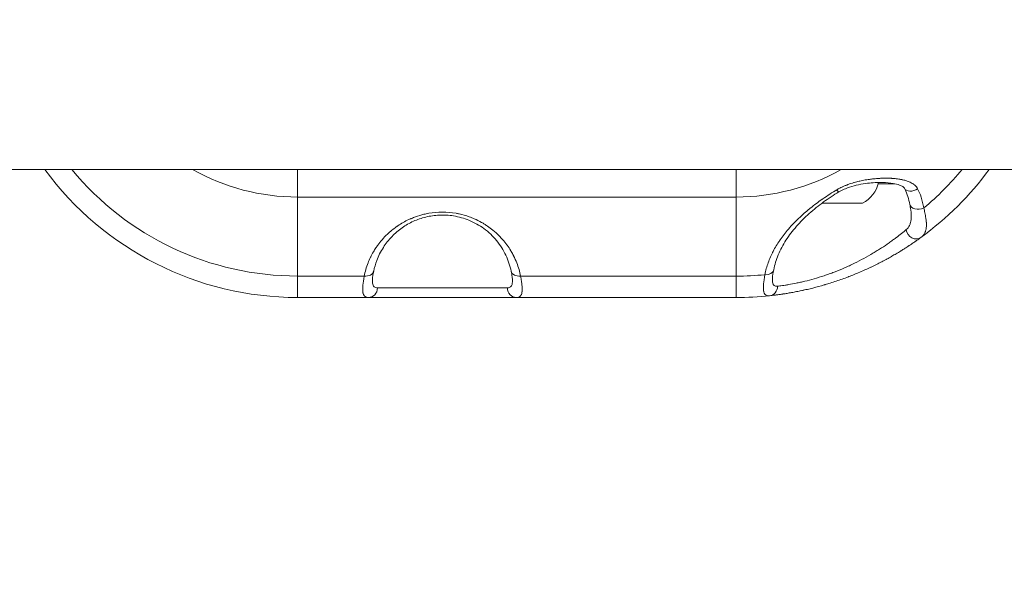
# Model space of a CAD drawing. Units: millimetres. Extents: x -32 to 14975, y 4 to 6073.
# Drawn here: x 6408 to 6610, y 2232 to 2350 of the extents above; entities that cross this region are included whole.
import ezdxf

# ---------------------------------------------------------------- set-up
doc = ezdxf.new("R2010")
doc.units = ezdxf.units.MM
doc.styles.get("Standard").update_dxf_attribs({"font": 'Square-721-BT.ttf'})
doc.dimstyles.get("Standard").update_dxf_attribs({"dimtxt": 0.18, "dimasz": 0.18, "dimexe": 0.18, "dimexo": 0.0625, "dimgap": 0.09, "dimtad": 0, "dimtih": 1, "dimtoh": 1, "dimdec": 4, "dimzin": 0, "dimdsep": 46, "dimtxsty": 'Standard', "dimcen": 0.09, "dimadec": 0, "dimazin": 0, "dimtfac": 1, "dimtdec": 4, "dimtofl": 0, "dimtmove": 0, "dimatfit": 3, "dimfxl": 1, "dimtolj": 1, "dimtzin": 0, "dimarcsym": 0})

# ---------------------------------------------------------------- blocks, each defined once
blk = doc.blocks.new('*D16')
at = {"color": 0, "lineweight": -2, "transparency": 16777216}
for p, q in [((420.42, 5612.58), (320.24, 5612.58)), ((320.42, 5532.58), (320.42, 84.37)), ((420.42, 4.37), (320.24, 4.37))]:
    blk.add_line(p, q, dxfattribs=at)
at = {"color": 0, "transparency": 16777216}
for points in [[(307.08, 5532.58), (333.75, 5532.58), (320.42, 5612.58)], [(307.08, 84.37), (333.75, 84.37), (320.42, 4.37)]]:
    blk.add_solid(points, dxfattribs=at)
at = {"layer": 'Defpoints', "color": 0, "transparency": 16777216}
for p in [(11546.33, 5612.58), (320.42, 4.37), (11567.23, 4.37)]:
    blk.add_point(p, dxfattribs=at)
at = {"color": 0, "transparency": 16777216, "insert": (132.23, 2808.47), "char_height": 250, "attachment_point": 5, "rotation": 90}
blk.add_mtext('\\A1;560', dxfattribs=at)

msp = doc.modelspace()

# ---------------------------------------------------------------- linework, layer by layer
at = {"color": 0, "linetype": 'Continuous', "lineweight": 0}
for p, q in [((6206, 2319.37), (9186, 2319.37)), ((6465.49, 2313.7), (6465.49, 2297.48)), ((6555.49, 2313.7), (6465.49, 2313.7)), ((6555.49, 2313.7), (6555.49, 2297.48)), ((6480.94, 2302.31), (6480.94, 2302.27)), ((6465.49, 2297.48), (6479.15, 2297.48)), ((6511.25, 2297.48), (6555.49, 2297.48)), ((6480.03, 2293.09), (6465.49, 2293.09)), ((6555.49, 2293.09), (6510.37, 2293.09))]:
    msp.add_line(p, q, dxfattribs=at)
for centre, radius, start, end in [((6465.49, 2357.42), 64.33, 216.2631, 270), ((6465.49, 2357.42), 59.94, 219.4091, 270), ((6465.49, 2357.42), 43.72, 240.4903, 270), ((6555.49, 2357.42), 43.72, 270, 299.5097), ((6555.49, 2357.42), 64.33, 306.0728, 323.7369), ((6555.49, 2357.42), 59.94, 309.9352, 320.5909), ((6578.83, 2317.84), 5.93, 295.1439, 348.8617), ((6575.66, 2317.84), 5.93, 244.5957, 244.8561), ((6573.35, 2312.92), 0.5, 244.8561, 270), ((6581.14, 2312.92), 0.5, 270, 295.1439), ((6555.49, 2357.42), 59.94, 270, 275.6036), ((6555.49, 2357.42), 64.33, 270, 276.0772)]:
    msp.add_arc(centre, radius, start, end, dxfattribs=at)
for centre, major_axis, ratio, start_param, end_param in [((6465.49, 2324.3), (0, -15), 0, -1.235577, -0.785398), ((6555.49, 2324.3), (0, -15), 0, -1.235577, -0.785398), ((6575.5, 2316.47), (1.03, -1.72), 0.084535, -0.788997, 0.000009), ((6577.25, 2316.44), (-14.02, 0), 0, -2.440849, -2.122527), ((6577.25, 2312.42), (-3.89, 0), 0, -0.00004, 0.019693), ((6577.25, 2312.42), (-3.89, 0), 0, 0.019765, 3.141625), ((6561.2, 2299.18), (1.96, -0.39), 0.691418, -1.364303, 0.000001), ((6479.15, 2298.9), (1.96, -0.4), 0.699906, -1.4294, 0), ((6511.25, 2298.9), (-1.96, -0.4), 0.699906, 0, 1.4294), ((6555.49, 2308.09), (0, -15), 0, -0.785398, 0), ((6495.2, 2295.06), (14.39, 0), 0, 0.388806, 2.752787)]:
    msp.add_ellipse(centre, major_axis=major_axis, ratio=ratio, start_param=start_param, end_param=end_param, dxfattribs=at)
at = {"color": 0, "linetype": 'Continuous', "lineweight": 0, "extrusion": (0, 0, -1)}
for centre, major_axis, ratio, start_param, end_param in [((6591.74, 2316.47), (-1.76, -0.95), 0.697543, -1.733262, 0.000256), ((6573.36, 2312.92), (0, -0.5), 0.999805, 0, 0.438844), ((6577.25, 2312.47), (-4.1, 0), 0, -0.01977, -0.000037), ((6577.25, 2312.47), (4.1, 0), 0, 0.000035, 3.121895), ((6593.05, 2312.55), (-1.97, -0.36), 0.656609, -1.926161, 0.000004), ((6592.19, 2307.04), (1.18, -1.62), 0.891735, 0, 2.128793), ((6465.49, 2308.09), (0, -15), 0, 0, 0.785398), ((6480.03, 2295.09), (0, -2), 0.925362, -1.553343, 0), ((6510.37, 2295.09), (0, -2), 0.925362, 0, 1.553343), ((6562.09, 2295.44), (0.21, -1.99), 0.924281, -1.455239, 0)]:
    msp.add_ellipse(centre, major_axis=major_axis, ratio=ratio, start_param=start_param, end_param=end_param, dxfattribs=at)
at = {"color": 0, "linetype": 'Continuous', "lineweight": 0}
for points, knots in [([(6576.12, 2315.2), (6576.31, 2315.31), (6576.5, 2315.41), (6576.85, 2315.6), (6577.01, 2315.68), (6577.2, 2315.77), (6577.23, 2315.78), (6577.26, 2315.79), (6577.27, 2315.8), (6577.46, 2315.88), (6577.64, 2315.96), (6577.93, 2316.08), (6578.03, 2316.12), (6578.18, 2316.18), (6578.23, 2316.2), (6578.3, 2316.23), (6578.33, 2316.24), (6578.38, 2316.26), (6578.41, 2316.27), (6578.44, 2316.28), (6578.45, 2316.28), (6578.47, 2316.29), (6578.83, 2316.42), (6579.2, 2316.54), (6579.61, 2316.66), (6579.64, 2316.67), (6580.01, 2316.78), (6580.36, 2316.87), (6580.73, 2316.95), (6580.74, 2316.96), (6580.77, 2316.96), (6580.78, 2316.97), (6580.82, 2316.97), (6580.84, 2316.98), (6581.22, 2317.06), (6581.58, 2317.14), (6581.97, 2317.21), (6582.01, 2317.21), (6582.37, 2317.27), (6582.71, 2317.32), (6583.07, 2317.37), (6583.1, 2317.38), (6583.15, 2317.38), (6583.17, 2317.38), (6583.54, 2317.43), (6583.89, 2317.46), (6584.42, 2317.51), (6584.61, 2317.52), (6584.89, 2317.54), (6584.98, 2317.54), (6585.12, 2317.55), (6585.17, 2317.55), (6585.27, 2317.55), (6585.31, 2317.55), (6585.39, 2317.56), (6585.41, 2317.56), (6585.78, 2317.57), (6586.11, 2317.57), (6586.63, 2317.57), (6586.8, 2317.56), (6587.07, 2317.55), (6587.15, 2317.55), (6587.29, 2317.54), (6587.33, 2317.54), (6587.39, 2317.54), (6587.42, 2317.54), (6587.46, 2317.53), (6587.48, 2317.53), (6587.53, 2317.53), (6587.55, 2317.53), (6587.91, 2317.5), (6588.24, 2317.47), (6588.73, 2317.41), (6588.9, 2317.38), (6589.14, 2317.34), (6589.22, 2317.32), (6589.34, 2317.3), (6589.38, 2317.29), (6589.44, 2317.28), (6589.47, 2317.28), (6589.5, 2317.27), (6589.52, 2317.26), (6589.53, 2317.26), (6589.56, 2317.26), (6589.57, 2317.25), (6589.92, 2317.18), (6590.23, 2317.09), (6590.81, 2316.89), (6591.08, 2316.77), (6591.34, 2316.64), (6591.35, 2316.64), (6591.37, 2316.63), (6591.37, 2316.62), (6591.52, 2316.55), (6591.64, 2316.47), (6591.82, 2316.34), (6591.89, 2316.3), (6591.97, 2316.23), (6592, 2316.21), (6592.04, 2316.18), (6592.06, 2316.16), (6592.09, 2316.14), (6592.1, 2316.13), (6592.1, 2316.12), (6592.12, 2316.11), (6592.12, 2316.11), (6592.12, 2316.11), (6592.24, 2316), (6592.34, 2315.9), (6592.53, 2315.67), (6592.61, 2315.54), (6592.68, 2315.41)], [0, 0, 0, 0, 0.032544, 0.032544, 0.058594, 0.058594, 0.0625, 0.0625, 0.063519, 0.063519, 0.09375, 0.09375, 0.109375, 0.109375, 0.117188, 0.117188, 0.121094, 0.121094, 0.125, 0.125, 0.127042, 0.127042, 0.127042, 0.1875, 0.1875, 0.191899, 0.191899, 0.246094, 0.246094, 0.248047, 0.248047, 0.25, 0.25, 0.253514, 0.253514, 0.3125, 0.3125, 0.317556, 0.317556, 0.371094, 0.371094, 0.375, 0.375, 0.379336, 0.379336, 0.4375, 0.4375, 0.46875, 0.46875, 0.484375, 0.484375, 0.492188, 0.492188, 0.5, 0.5, 0.504383, 0.504383, 0.5625, 0.5625, 0.59375, 0.59375, 0.609375, 0.609375, 0.617187, 0.617187, 0.621094, 0.621094, 0.625, 0.625, 0.628916, 0.628916, 0.6875, 0.6875, 0.71875, 0.71875, 0.734375, 0.734375, 0.742187, 0.742187, 0.746094, 0.748047, 0.748047, 0.75, 0.75, 0.753009, 0.753009, 0.812961, 0.812961, 0.873047, 0.873047, 0.875, 0.875, 0.876732, 0.876732, 0.90625, 0.90625, 0.921875, 0.921875, 0.929687, 0.929687, 0.933594, 0.935547, 0.935547, 0.9375, 0.9375, 0.938378, 0.938378, 0.938378, 0.968153, 0.968153, 1, 1, 1, 1]), ([(6561.34, 2297.77), (6561.51, 2298.62), (6561.75, 2299.44), (6562.04, 2300.23), (6562.18, 2300.63), (6562.34, 2301.02), (6562.51, 2301.41), (6562.59, 2301.6), (6562.68, 2301.8), (6562.77, 2301.99), (6562.82, 2302.08), (6562.86, 2302.18), (6562.91, 2302.27), (6562.94, 2302.32), (6562.96, 2302.37), (6562.98, 2302.41), (6563, 2302.44), (6563.01, 2302.47), (6563.03, 2302.5), (6563.03, 2302.51), (6563.03, 2302.52), (6563.04, 2302.52), (6563.04, 2302.53), (6563.05, 2302.54), (6563.06, 2302.56), (6563.25, 2302.93), (6563.46, 2303.3), (6563.67, 2303.67), (6563.91, 2304.06), (6564.15, 2304.44), (6564.41, 2304.82), (6564.43, 2304.86), (6564.46, 2304.89), (6564.48, 2304.92), (6564.99, 2305.66), (6565.54, 2306.37), (6566.14, 2307.07), (6566.16, 2307.09), (6566.18, 2307.11), (6566.2, 2307.14), (6566.52, 2307.52), (6566.86, 2307.88), (6567.21, 2308.25), (6567.51, 2308.56), (6567.82, 2308.88), (6568.14, 2309.19), (6568.16, 2309.21), (6568.18, 2309.23), (6568.21, 2309.25), (6568.23, 2309.27), (6568.25, 2309.3), (6568.28, 2309.32), (6568.65, 2309.68), (6569.04, 2310.03), (6569.43, 2310.38), (6569.78, 2310.68), (6570.13, 2310.98), (6570.49, 2311.27), (6570.52, 2311.3), (6570.55, 2311.32), (6570.58, 2311.35), (6570.61, 2311.36), (6570.63, 2311.38), (6570.65, 2311.4), (6571.07, 2311.74), (6571.5, 2312.07), (6571.94, 2312.4), (6572.32, 2312.69), (6572.71, 2312.97), (6573.1, 2313.25), (6573.15, 2313.28), (6573.19, 2313.3), (6573.23, 2313.33), (6573.24, 2313.34), (6573.26, 2313.35), (6573.27, 2313.36), (6574.21, 2314.01), (6575.15, 2314.62), (6576.12, 2315.2)], [0, 0, 0, 0, 0.125, 0.125, 0.125, 0.1875, 0.1875, 0.1875, 0.21875, 0.21875, 0.21875, 0.234375, 0.234375, 0.234375, 0.242188, 0.242188, 0.242188, 0.247118, 0.247118, 0.247118, 0.248047, 0.248047, 0.248047, 0.25, 0.25, 0.25, 0.30758, 0.30758, 0.30758, 0.369335, 0.369335, 0.369335, 0.375, 0.375, 0.375, 0.495745, 0.495745, 0.495745, 0.5, 0.5, 0.5, 0.5625, 0.5625, 0.5625, 0.617188, 0.617188, 0.617188, 0.620951, 0.620951, 0.620951, 0.625, 0.625, 0.625, 0.6875, 0.6875, 0.6875, 0.742188, 0.742188, 0.742188, 0.746764, 0.746764, 0.746764, 0.75, 0.75, 0.75, 0.8125, 0.8125, 0.8125, 0.867188, 0.867188, 0.867188, 0.873131, 0.873131, 0.873131, 0.875, 0.875, 0.875, 1, 1, 1, 1]), ([(6589.98, 2315.52), (6589.98, 2315.54), (6589.95, 2315.57), (6589.84, 2315.69), (6589.75, 2315.76), (6589.46, 2315.95), (6589.24, 2316.06), (6588.61, 2316.29), (6588.16, 2316.41), (6587.01, 2316.61), (6586.27, 2316.67), (6584.51, 2316.71), (6583.46, 2316.67), (6581.21, 2316.39), (6579.95, 2316.15), (6577.97, 2315.48), (6577.21, 2315.16), (6576.53, 2314.76)], [0, 0, 0, 0, 0.679948, 0.679948, 1.544249, 1.544249, 2.818314, 2.818314, 4.767425, 4.767425, 7.568648, 7.568648, 11.199164, 11.199164, 15.219475, 15.219475, 17.615119, 17.615119, 17.615119, 17.615119]), ([(6591.09, 2312.18), (6590.88, 2313.29), (6590.57, 2314.35), (6590.07, 2315.35), (6590.03, 2315.44), (6589.98, 2315.52)], [0, 0, 0, 0, 4.734524, 4.734524, 5.202035, 5.202035, 5.202035, 5.202035]), ([(6576.53, 2314.76), (6575.45, 2314.11), (6574.4, 2313.41), (6572.36, 2311.93), (6571.37, 2311.14), (6569.5, 2309.47), (6568.62, 2308.59), (6567.02, 2306.77), (6566.3, 2305.82), (6565.04, 2303.87), (6564.51, 2302.86), (6563.67, 2300.83), (6563.37, 2299.81), (6563.16, 2298.79)], [0, 0, 0, 0, 3.805344, 3.805344, 7.817304, 7.817304, 12.035394, 12.035394, 16.423465, 16.423465, 21.009909, 21.009909, 25.596569, 25.596569, 25.596569, 25.596569]), ([(6591.38, 2309.9), (6591.37, 2310.3), (6591.31, 2310.82), (6591.18, 2311.66), (6591.14, 2311.92), (6591.09, 2312.18)], [0, 0, 0, 0, 2.670023, 2.670023, 3.778219, 3.778219, 3.778219, 3.778219]), ([(6593.96, 2311.46), (6594.03, 2311.16), (6594.11, 2310.83), (6594.25, 2310.12), (6594.32, 2309.75), (6594.38, 2309.37), (6594.38, 2309.37), (6594.38, 2309.37), (6594.38, 2309.37), (6594.38, 2309.37), (6594.39, 2309.3), (6594.41, 2309.18), (6594.44, 2308.96), (6594.44, 2308.87), (6594.46, 2308.73), (6594.46, 2308.68), (6594.47, 2308.61), (6594.47, 2308.58), (6594.47, 2308.54), (6594.47, 2308.53), (6594.48, 2308.51), (6594.48, 2308.5), (6594.48, 2308.48), (6594.48, 2308.48), (6594.48, 2308.47), (6594.49, 2308.3), (6594.49, 2308.15), (6594.49, 2307.95), (6594.49, 2307.89), (6594.49, 2307.8), (6594.49, 2307.78), (6594.48, 2307.74), (6594.48, 2307.72), (6594.48, 2307.71), (6594.48, 2307.7), (6594.48, 2307.69), (6594.48, 2307.69), (6594.48, 2307.68), (6594.48, 2307.68), (6594.48, 2307.68), (6594.48, 2307.67), (6594.48, 2307.67), (6594.48, 2307.67), (6594.46, 2307.4), (6594.43, 2307.17), (6594.37, 2306.95), (6594.37, 2306.94), (6594.34, 2306.82), (6594.31, 2306.72), (6594.26, 2306.58), (6594.24, 2306.53), (6594.21, 2306.47), (6594.2, 2306.44), (6594.19, 2306.41), (6594.18, 2306.4), (6594.17, 2306.39), (6594.17, 2306.38), (6594.17, 2306.37), (6594.16, 2306.37), (6594.16, 2306.36), (6594.16, 2306.36), (6594.16, 2306.36), (6594.16, 2306.36), (6593.96, 2305.96), (6593.69, 2305.66), (6593.36, 2305.42)], [0, 0, 0, 0, 0.125, 0.125, 0.249512, 0.249512, 0.25, 0.25, 0.250612, 0.250612, 0.250612, 0.3125, 0.3125, 0.34375, 0.34375, 0.359375, 0.359375, 0.367188, 0.367188, 0.371094, 0.371094, 0.373825, 0.373825, 0.375, 0.375, 0.375, 0.4375, 0.4375, 0.46875, 0.46875, 0.484375, 0.484375, 0.492188, 0.492188, 0.496094, 0.496094, 0.498047, 0.499023, 0.499023, 0.5, 0.5, 0.500721, 0.500721, 0.500721, 0.61807, 0.61807, 0.625, 0.625, 0.6875, 0.6875, 0.71875, 0.71875, 0.734375, 0.734375, 0.742188, 0.742188, 0.746094, 0.748047, 0.748047, 0.75, 0.75, 0.750848, 0.750848, 0.750848, 1, 1, 1, 1]), ([(6479.15, 2297.48), (6479.34, 2298.41), (6479.6, 2299.3), (6479.94, 2300.17), (6480.1, 2300.58), (6480.28, 2300.99), (6480.47, 2301.39), (6480.5, 2301.44), (6480.53, 2301.49), (6480.55, 2301.55), (6480.56, 2301.57), (6480.58, 2301.6), (6480.59, 2301.62), (6480.6, 2301.64), (6480.6, 2301.65), (6480.61, 2301.67), (6480.79, 2302.01), (6480.98, 2302.35), (6481.18, 2302.69), (6481.33, 2302.94), (6481.5, 2303.2), (6481.67, 2303.45), (6481.71, 2303.51), (6481.75, 2303.57), (6481.79, 2303.63), (6481.82, 2303.67), (6481.85, 2303.71), (6481.88, 2303.75), (6481.9, 2303.78), (6481.92, 2303.8), (6481.94, 2303.84), (6482.22, 2304.22), (6482.52, 2304.59), (6482.83, 2304.95), (6483.16, 2305.34), (6483.5, 2305.7), (6483.9, 2306.08), (6484.21, 2306.37), (6484.52, 2306.64), (6484.84, 2306.9), (6485.12, 2307.14), (6485.42, 2307.36), (6485.72, 2307.58), (6485.79, 2307.63), (6485.86, 2307.67), (6485.92, 2307.72), (6485.96, 2307.75), (6486, 2307.77), (6486.04, 2307.8), (6486.4, 2308.04), (6486.77, 2308.27), (6487.15, 2308.48), (6487.52, 2308.7), (6487.9, 2308.89), (6488.29, 2309.07), (6488.39, 2309.12), (6488.49, 2309.16), (6488.59, 2309.21), (6488.66, 2309.24), (6488.74, 2309.27), (6488.81, 2309.3), (6489.11, 2309.43), (6489.4, 2309.54), (6489.7, 2309.65), (6490.26, 2309.85), (6490.83, 2310.02), (6491.41, 2310.16), (6491.56, 2310.19), (6491.7, 2310.22), (6491.85, 2310.25), (6491.86, 2310.26), (6491.87, 2310.26), (6491.89, 2310.26), (6492.06, 2310.3), (6492.23, 2310.33), (6492.41, 2310.36), (6493.33, 2310.52), (6494.26, 2310.6), (6495.2, 2310.6), (6496.14, 2310.6), (6497.07, 2310.52), (6497.99, 2310.36), (6498.1, 2310.34), (6498.2, 2310.32), (6498.31, 2310.3), (6498.41, 2310.28), (6498.52, 2310.26), (6498.62, 2310.24), (6499.33, 2310.09), (6500.02, 2309.89), (6500.7, 2309.65), (6500.87, 2309.59), (6501.04, 2309.52), (6501.21, 2309.46), (6501.38, 2309.39), (6501.56, 2309.32), (6501.72, 2309.25), (6502.25, 2309.02), (6502.75, 2308.76), (6503.25, 2308.48), (6503.45, 2308.37), (6503.65, 2308.25), (6503.85, 2308.13), (6503.94, 2308.07), (6504.03, 2308.02), (6504.11, 2307.96), (6504.22, 2307.89), (6504.33, 2307.82), (6504.43, 2307.75), (6504.82, 2307.48), (6505.2, 2307.2), (6505.56, 2306.9), (6506.01, 2306.54), (6506.45, 2306.14), (6506.83, 2305.76), (6507.09, 2305.5), (6507.33, 2305.23), (6507.57, 2304.95), (6507.87, 2304.61), (6508.15, 2304.26), (6508.42, 2303.89), (6508.44, 2303.86), (6508.46, 2303.84), (6508.48, 2303.81), (6508.74, 2303.45), (6508.99, 2303.07), (6509.22, 2302.69), (6509.37, 2302.44), (6509.51, 2302.19), (6509.65, 2301.93), (6509.68, 2301.88), (6509.71, 2301.82), (6509.73, 2301.77), (6509.75, 2301.75), (6509.76, 2301.72), (6509.77, 2301.69), (6509.78, 2301.68), (6509.79, 2301.66), (6509.8, 2301.65), (6510.04, 2301.16), (6510.26, 2300.67), (6510.46, 2300.17), (6510.8, 2299.3), (6511.06, 2298.41), (6511.25, 2297.48)], [0, 0, 0, 0, 0.0791737, 0.0791737, 0.0791737, 0.116572, 0.116572, 0.116572, 0.1216101, 0.1216101, 0.1216101, 0.1239039, 0.1239039, 0.1239039, 0.1253191, 0.1253191, 0.1253191, 0.1539704, 0.1539704, 0.1539704, 0.1761943, 0.1761943, 0.1761943, 0.1816951, 0.1816951, 0.1816951, 0.1851418, 0.1851418, 0.1851418, 0.1878469, 0.1878469, 0.1878469, 0.2201124, 0.2201124, 0.2201124, 0.2550528, 0.2550528, 0.2550528, 0.2812882, 0.2812882, 0.2812882, 0.3047837, 0.3047837, 0.3047837, 0.3099428, 0.3099428, 0.3099428, 0.3129363, 0.3129363, 0.3129363, 0.3388606, 0.3388606, 0.3388606, 0.3644936, 0.3644936, 0.3644936, 0.3709364, 0.3709364, 0.3709364, 0.3757636, 0.3757636, 0.3757636, 0.393934, 0.393934, 0.393934, 0.4282304, 0.4282304, 0.4282304, 0.4366902, 0.4366902, 0.4366902, 0.4375, 0.4375, 0.4375, 0.4473978, 0.4473978, 0.4473978, 0.5, 0.5, 0.5, 0.5526066, 0.5526066, 0.5526066, 0.5585938, 0.5585938, 0.5585938, 0.5646017, 0.5646017, 0.5646017, 0.6060738, 0.6060738, 0.6060738, 0.6163822, 0.6163822, 0.6163822, 0.6271359, 0.6271359, 0.6271359, 0.6611485, 0.6611485, 0.6611485, 0.675124, 0.675124, 0.675124, 0.6812462, 0.6812462, 0.6812462, 0.6889635, 0.6889635, 0.6889635, 0.7187211, 0.7187211, 0.7187211, 0.7550926, 0.7550926, 0.7550926, 0.7798969, 0.7798969, 0.7798969, 0.8106767, 0.8106767, 0.8106767, 0.8128773, 0.8128773, 0.8128773, 0.8460392, 0.8460392, 0.8460392, 0.8674163, 0.8674163, 0.8674163, 0.8717992, 0.8717992, 0.8717992, 0.8740043, 0.8740043, 0.8740043, 0.8752735, 0.8752735, 0.8752735, 0.9208314, 0.9208314, 0.9208314, 1, 1, 1, 1]), ([(6509.29, 2298.5), (6509.07, 2299.6), (6508.71, 2300.7), (6507.72, 2302.8), (6507.08, 2303.83), (6505.57, 2305.66), (6504.7, 2306.5), (6502.79, 2307.9), (6501.77, 2308.48), (6499.67, 2309.34), (6498.61, 2309.65), (6496.53, 2309.99), (6495.51, 2310.04), (6493.59, 2309.95), (6492.66, 2309.82), (6490.9, 2309.39), (6490.05, 2309.09), (6488.43, 2308.35), (6487.65, 2307.9), (6486.17, 2306.86), (6485.47, 2306.26), (6484.17, 2304.91), (6483.58, 2304.15), (6482.52, 2302.49), (6482.07, 2301.59), (6481.46, 2299.95), (6481.26, 2299.23), (6481.11, 2298.5)], [0, 0, 0, 0, 5.058578, 5.058578, 10.028264, 10.028264, 14.578865, 14.578865, 18.563433, 18.563433, 21.979925, 21.979925, 24.971202, 24.971202, 27.770661, 27.770661, 30.610681, 30.610681, 33.67602, 33.67602, 37.096165, 37.096165, 40.951492, 40.951492, 45.268266, 45.268266, 48.605878, 48.605878, 48.605878, 48.605878]), ([(6591.38, 2309.9), (6591.38, 2309.61), (6591.37, 2309.35), (6591.32, 2308.86), (6591.28, 2308.65), (6591.18, 2308.25), (6591.11, 2308.06), (6590.86, 2307.54), (6590.64, 2307.25), (6590.34, 2307.01)], [0.3613831, 0.3613831, 0.3613831, 0.3613831, 0.5, 0.5, 0.625, 0.625, 0.75, 0.75, 1, 1, 1, 1]), ([(6590.34, 2307.01), (6590.07, 2306.78), (6589.75, 2306.52), (6589.04, 2305.96), (6588.65, 2305.65), (6588, 2305.17), (6587.78, 2305), (6587.31, 2304.66), (6587.07, 2304.49), (6586.33, 2303.97), (6585.81, 2303.61), (6584.99, 2303.07), (6584.7, 2302.89), (6584.12, 2302.53), (6583.83, 2302.35), (6582.93, 2301.81), (6582.31, 2301.46), (6581.04, 2300.77), (6580.38, 2300.43), (6579.37, 2299.94), (6579.03, 2299.78), (6578.35, 2299.46), (6578, 2299.3), (6576.97, 2298.86), (6576.28, 2298.57), (6575.24, 2298.17), (6574.89, 2298.05), (6574.19, 2297.8), (6573.84, 2297.67), (6572.11, 2297.1), (6570.79, 2296.73), (6569.24, 2296.35), (6568.93, 2296.28), (6568.34, 2296.15), (6568.06, 2296.09), (6567.23, 2295.92), (6566.72, 2295.82), (6566, 2295.7), (6565.77, 2295.66), (6565.34, 2295.6), (6565.13, 2295.57), (6564.55, 2295.48), (6564.22, 2295.44), (6563.94, 2295.41)], [0, 0, 0, 0, 0.0625, 0.0625, 0.125, 0.125, 0.15625, 0.15625, 0.1875, 0.1875, 0.25, 0.25, 0.28125, 0.28125, 0.3125, 0.3125, 0.375, 0.375, 0.4375, 0.4375, 0.46875, 0.46875, 0.5, 0.5, 0.5625, 0.5625, 0.59375, 0.59375, 0.625, 0.625, 0.75, 0.75, 0.78125, 0.78125, 0.8125, 0.8125, 0.875, 0.875, 0.90625, 0.90625, 0.9375, 0.9375, 1, 1, 1, 1]), ([(6593.36, 2305.42), (6593.21, 2305.31), (6593.03, 2305.18), (6592.84, 2305.05), (6592.75, 2304.98), (6592.65, 2304.91), (6592.55, 2304.84), (6592.5, 2304.81), (6592.45, 2304.77), (6592.4, 2304.73), (6592.37, 2304.71), (6592.34, 2304.7), (6592.32, 2304.68), (6592.3, 2304.66), (6592.27, 2304.65), (6592.25, 2304.63), (6592.25, 2304.63), (6592.24, 2304.63), (6592.24, 2304.62), (6592.03, 2304.48), (6591.81, 2304.32), (6591.57, 2304.17), (6591.46, 2304.09), (6591.34, 2304.01), (6591.21, 2303.92), (6591.12, 2303.86), (6591.03, 2303.8), (6590.93, 2303.74), (6590.91, 2303.72), (6590.89, 2303.71), (6590.86, 2303.69), (6590.85, 2303.69), (6590.84, 2303.68), (6590.83, 2303.67), (6590.59, 2303.51), (6590.33, 2303.35), (6590.07, 2303.18), (6590.06, 2303.17), (6590.05, 2303.16), (6590.04, 2303.16), (6589.8, 2303), (6589.55, 2302.85), (6589.29, 2302.69), (6589.27, 2302.67), (6589.24, 2302.66), (6589.22, 2302.65), (6589.21, 2302.64), (6589.19, 2302.63), (6589.18, 2302.62), (6588.89, 2302.44), (6588.59, 2302.26), (6588.28, 2302.08), (6587.99, 2301.9), (6587.68, 2301.73), (6587.38, 2301.55), (6587.36, 2301.54), (6587.34, 2301.53), (6587.33, 2301.52), (6587.02, 2301.35), (6586.7, 2301.17), (6586.38, 2300.99), (6586.36, 2300.99), (6586.35, 2300.98), (6586.33, 2300.97), (6586.16, 2300.88), (6585.99, 2300.78), (6585.82, 2300.69), (6585.66, 2300.61), (6585.5, 2300.52), (6585.34, 2300.44), (6585.32, 2300.43), (6585.31, 2300.42), (6585.29, 2300.41), (6584.94, 2300.23), (6584.58, 2300.05), (6584.22, 2299.87), (6584.04, 2299.78), (6583.86, 2299.69), (6583.68, 2299.6), (6583.58, 2299.55), (6583.49, 2299.51), (6583.4, 2299.46), (6583.32, 2299.42), (6583.24, 2299.38), (6583.15, 2299.34), (6583.14, 2299.34), (6583.13, 2299.33), (6583.12, 2299.33), (6582.37, 2298.97), (6581.61, 2298.63), (6580.84, 2298.3), (6580.83, 2298.29), (6580.82, 2298.29), (6580.81, 2298.28), (6580.42, 2298.12), (6580.03, 2297.96), (6579.64, 2297.8), (6579.29, 2297.66), (6578.94, 2297.52), (6578.59, 2297.38), (6578.54, 2297.36), (6578.49, 2297.34), (6578.44, 2297.32), (6577.62, 2297.01), (6576.8, 2296.72), (6575.99, 2296.45), (6575.58, 2296.31), (6575.17, 2296.18), (6574.76, 2296.05), (6574.42, 2295.94), (6574.08, 2295.83), (6573.74, 2295.73), (6573.69, 2295.72), (6573.64, 2295.7), (6573.59, 2295.69), (6573.57, 2295.68), (6573.55, 2295.68), (6573.54, 2295.67), (6572.74, 2295.44), (6571.96, 2295.23), (6571.2, 2295.04), (6570.82, 2294.94), (6570.44, 2294.85), (6570.07, 2294.76), (6569.88, 2294.72), (6569.69, 2294.68), (6569.51, 2294.64), (6569.42, 2294.62), (6569.33, 2294.6), (6569.24, 2294.58), (6569.14, 2294.56), (6569.06, 2294.54), (6568.96, 2294.52), (6568.94, 2294.51), (6568.92, 2294.51), (6568.9, 2294.5), (6568.53, 2294.43), (6568.17, 2294.35), (6567.83, 2294.29), (6567.5, 2294.22), (6567.19, 2294.16), (6566.88, 2294.11), (6566.86, 2294.1), (6566.84, 2294.1), (6566.82, 2294.1), (6566.51, 2294.04), (6566.21, 2293.99), (6565.93, 2293.94), (6565.78, 2293.92), (6565.63, 2293.89), (6565.48, 2293.87), (6565.41, 2293.86), (6565.33, 2293.85), (6565.26, 2293.84), (6565.19, 2293.83), (6565.12, 2293.82), (6565.05, 2293.81), (6565.03, 2293.8), (6565.02, 2293.8), (6565, 2293.8), (6564.72, 2293.76), (6564.45, 2293.72), (6564.2, 2293.68), (6563.95, 2293.65), (6563.72, 2293.62), (6563.5, 2293.59), (6563.49, 2293.59), (6563.48, 2293.59), (6563.48, 2293.59), (6563.02, 2293.53), (6562.63, 2293.49), (6562.3, 2293.45)], [0, 0, 0, 0, 0.03125, 0.03125, 0.03125, 0.046875, 0.046875, 0.046875, 0.054688, 0.054688, 0.054688, 0.058594, 0.058594, 0.058594, 0.06171, 0.06171, 0.06171, 0.0625, 0.0625, 0.0625, 0.09375, 0.09375, 0.09375, 0.109375, 0.109375, 0.109375, 0.121094, 0.121094, 0.121094, 0.123708, 0.123708, 0.123708, 0.125, 0.125, 0.125, 0.155065, 0.155065, 0.155065, 0.15625, 0.15625, 0.15625, 0.183594, 0.183594, 0.183594, 0.185976, 0.185976, 0.185976, 0.1875, 0.1875, 0.1875, 0.21875, 0.21875, 0.21875, 0.248463, 0.248463, 0.248463, 0.25, 0.25, 0.25, 0.27978, 0.27978, 0.27978, 0.28125, 0.28125, 0.28125, 0.296875, 0.296875, 0.296875, 0.311176, 0.311176, 0.311176, 0.3125, 0.3125, 0.3125, 0.34375, 0.34375, 0.34375, 0.359375, 0.359375, 0.359375, 0.367188, 0.367188, 0.367188, 0.37407, 0.37407, 0.37407, 0.375, 0.375, 0.375, 0.436534, 0.436534, 0.436534, 0.4375, 0.4375, 0.4375, 0.468429, 0.468429, 0.468429, 0.496094, 0.496094, 0.496094, 0.5, 0.5, 0.5, 0.562545, 0.562545, 0.562545, 0.594273, 0.594273, 0.594273, 0.621094, 0.621094, 0.621094, 0.625, 0.625, 0.625, 0.626318, 0.626318, 0.626318, 0.6875, 0.6875, 0.6875, 0.71875, 0.71875, 0.71875, 0.734375, 0.734375, 0.734375, 0.742188, 0.742188, 0.742188, 0.75, 0.75, 0.75, 0.751952, 0.751952, 0.751952, 0.783235, 0.783235, 0.783235, 0.8125, 0.8125, 0.8125, 0.814409, 0.814409, 0.814409, 0.84375, 0.84375, 0.84375, 0.859375, 0.859375, 0.859375, 0.867188, 0.867188, 0.867188, 0.875, 0.875, 0.875, 0.87656, 0.87656, 0.87656, 0.907517, 0.907517, 0.907517, 0.9375, 0.9375, 0.9375, 0.938417, 0.938417, 0.938417, 1, 1, 1, 1]), ([(6563.16, 2298.79), (6563.03, 2298.12), (6562.93, 2297.52), (6562.89, 2297.03), (6562.89, 2296.95), (6562.89, 2296.88)], [0, 0, 0, 0, 2.891485, 2.891485, 3.56788, 3.56788, 3.56788, 3.56788]), ([(6480.03, 2293.09), (6479.87, 2293.09), (6479.72, 2293.11), (6479.52, 2293.18), (6479.46, 2293.21), (6479.37, 2293.26), (6479.33, 2293.29), (6479.29, 2293.32), (6479.27, 2293.34), (6479.26, 2293.36), (6479.15, 2293.46), (6479.07, 2293.57), (6478.98, 2293.78), (6478.96, 2293.86), (6478.92, 2293.98), (6478.91, 2294.05), (6478.89, 2294.13), (6478.88, 2294.17), (6478.88, 2294.19), (6478.88, 2294.2), (6478.88, 2294.21), (6478.85, 2294.39), (6478.84, 2294.59), (6478.84, 2294.94), (6478.84, 2295.07), (6478.85, 2295.26), (6478.86, 2295.36), (6478.87, 2295.48), (6478.87, 2295.55), (6478.88, 2295.58), (6478.88, 2295.59), (6478.88, 2295.6), (6478.88, 2295.6), (6478.93, 2296.11), (6479.02, 2296.72), (6479.15, 2297.48)], [0, 0, 0, 0, 0.125, 0.125, 0.1875, 0.1875, 0.21875, 0.234375, 0.234375, 0.25, 0.25, 0.375, 0.375, 0.4375, 0.4375, 0.46875, 0.484375, 0.492188, 0.496094, 0.496094, 0.5, 0.5, 0.625, 0.625, 0.6875, 0.6875, 0.71875, 0.734375, 0.742188, 0.746094, 0.748047, 0.748047, 0.75, 0.75, 1, 1, 1, 1]), ([(6481.11, 2298.5), (6480.98, 2297.84), (6480.88, 2297.26), (6480.84, 2296.78), (6480.84, 2296.7), (6480.84, 2296.64)], [0, 0, 0, 0, 2.87954, 2.87954, 3.540845, 3.540845, 3.540845, 3.540845]), ([(6481.88, 2295.06), (6481.59, 2295.06), (6481.36, 2295.13), (6481.2, 2295.29), (6481.11, 2295.37), (6481.04, 2295.47), (6480.99, 2295.6), (6480.93, 2295.72), (6480.9, 2295.86), (6480.87, 2296.02), (6480.85, 2296.18), (6480.84, 2296.37), (6480.84, 2296.57), (6480.84, 2296.59), (6480.84, 2296.61), (6480.84, 2296.64)], [0, 0, 0, 0, 0.25, 0.25, 0.25, 0.375, 0.375, 0.375, 0.5, 0.5, 0.5, 0.625, 0.625, 0.625, 0.6386712, 0.6386712, 0.6386712, 0.6386712]), ([(6509.56, 2296.64), (6509.56, 2296.61), (6509.56, 2296.59), (6509.56, 2296.36), (6509.55, 2296.18), (6509.5, 2295.86), (6509.46, 2295.71), (6509.38, 2295.53), (6509.35, 2295.47), (6509.28, 2295.37), (6509.24, 2295.33), (6509.03, 2295.13), (6508.81, 2295.06), (6508.52, 2295.06)], [0.3604105, 0.3604105, 0.3604105, 0.3604105, 0.375, 0.375, 0.5, 0.5, 0.625, 0.625, 0.6875, 0.6875, 0.75, 0.75, 1, 1, 1, 1]), ([(6509.56, 2296.64), (6509.56, 2296.8), (6509.54, 2297.05), (6509.45, 2297.67), (6509.38, 2298.07), (6509.29, 2298.5)], [0, 0, 0, 0, 1.656978, 1.656978, 3.549334, 3.549334, 3.549334, 3.549334]), ([(6511.25, 2297.48), (6511.32, 2297.1), (6511.37, 2296.76), (6511.44, 2296.29), (6511.46, 2296.14), (6511.49, 2295.93), (6511.5, 2295.83), (6511.51, 2295.71), (6511.52, 2295.66), (6511.52, 2295.63), (6511.52, 2295.62), (6511.52, 2295.61), (6511.52, 2295.61), (6511.55, 2295.31), (6511.56, 2295.06), (6511.56, 2294.71), (6511.56, 2294.6), (6511.55, 2294.44), (6511.54, 2294.37), (6511.53, 2294.29), (6511.53, 2294.25), (6511.53, 2294.23), (6511.52, 2294.22), (6511.52, 2294.21), (6511.49, 2294.02), (6511.45, 2293.85), (6511.36, 2293.64), (6511.32, 2293.58), (6511.26, 2293.49), (6511.23, 2293.45), (6511.2, 2293.41), (6511.18, 2293.39), (6511.16, 2293.38), (6510.96, 2293.18), (6510.7, 2293.09), (6510.37, 2293.09)], [0, 0, 0, 0, 0.125, 0.125, 0.1875, 0.1875, 0.21875, 0.234375, 0.242188, 0.246094, 0.248047, 0.248047, 0.25, 0.25, 0.375, 0.375, 0.4375, 0.4375, 0.46875, 0.484375, 0.492188, 0.496094, 0.496094, 0.5, 0.5, 0.625, 0.625, 0.6875, 0.6875, 0.71875, 0.734375, 0.734375, 0.75, 0.75, 1, 1, 1, 1]), ([(6562.3, 2293.45), (6561.96, 2293.42), (6561.69, 2293.48), (6561.39, 2293.72), (6561.3, 2293.83), (6561.2, 2294.04), (6561.18, 2294.11), (6561.14, 2294.24), (6561.12, 2294.3), (6561.11, 2294.38), (6561.1, 2294.42), (6561.09, 2294.44), (6561.09, 2294.45), (6561.06, 2294.64), (6561.04, 2294.85), (6561.04, 2295.2), (6561.05, 2295.33), (6561.05, 2295.52), (6561.06, 2295.62), (6561.07, 2295.74), (6561.07, 2295.81), (6561.08, 2295.83), (6561.08, 2295.85), (6561.08, 2295.86), (6561.12, 2296.39), (6561.21, 2297.02), (6561.34, 2297.77)], [0, 0, 0, 0, 0.25, 0.25, 0.375, 0.375, 0.4375, 0.4375, 0.46875, 0.484375, 0.492187, 0.492187, 0.5, 0.5, 0.625, 0.625, 0.6875, 0.6875, 0.71875, 0.734375, 0.742187, 0.746094, 0.746094, 0.75, 0.75, 1, 1, 1, 1]), ([(6563.94, 2295.41), (6563.64, 2295.37), (6563.41, 2295.42), (6563.2, 2295.6), (6563.16, 2295.64), (6563.09, 2295.74), (6563.06, 2295.79), (6562.98, 2295.97), (6562.95, 2296.11), (6562.9, 2296.43), (6562.88, 2296.61), (6562.89, 2296.84), (6562.89, 2296.86), (6562.89, 2296.88)], [0, 0, 0, 0, 0.25, 0.25, 0.3125, 0.3125, 0.375, 0.375, 0.5, 0.5, 0.625, 0.625, 0.636995, 0.636995, 0.636995, 0.636995]), ([(6510.37, 2293.09), (6510.09, 2293.09), (6509.77, 2293.09), (6509.41, 2293.09), (6509.38, 2293.09), (6509.36, 2293.09), (6509.33, 2293.09), (6508.98, 2293.09), (6508.58, 2293.09), (6508.15, 2293.09), (6508.09, 2293.09), (6508.03, 2293.09), (6507.97, 2293.09), (6507.58, 2293.09), (6507.17, 2293.09), (6506.73, 2293.09), (6506.59, 2293.09), (6506.44, 2293.09), (6506.29, 2293.09), (6505.67, 2293.09), (6505.02, 2293.09), (6504.33, 2293.09), (6503.73, 2293.09), (6503.1, 2293.09), (6502.45, 2293.09), (6502.36, 2293.09), (6502.26, 2293.09), (6502.17, 2293.09), (6501.47, 2293.09), (6500.75, 2293.09), (6500.02, 2293.09), (6499.97, 2293.09), (6499.92, 2293.09), (6499.87, 2293.09), (6499.15, 2293.09), (6498.41, 2293.09), (6497.67, 2293.09), (6497.62, 2293.09), (6497.57, 2293.09), (6497.52, 2293.09), (6496.75, 2293.09), (6495.98, 2293.09), (6495.2, 2293.09), (6494.47, 2293.09), (6493.75, 2293.09), (6493.02, 2293.09), (6492.98, 2293.09), (6492.93, 2293.09), (6492.88, 2293.09), (6492.18, 2293.09), (6491.5, 2293.09), (6490.82, 2293.09), (6490.72, 2293.09), (6490.63, 2293.09), (6490.53, 2293.09), (6489.94, 2293.09), (6489.36, 2293.09), (6488.79, 2293.09), (6488.61, 2293.09), (6488.42, 2293.09), (6488.23, 2293.09), (6487.48, 2293.09), (6486.76, 2293.09), (6486.07, 2293.09), (6485.46, 2293.09), (6484.89, 2293.09), (6484.34, 2293.09), (6484.27, 2293.09), (6484.19, 2293.09), (6484.11, 2293.09), (6483.55, 2293.09), (6483.02, 2293.09), (6482.53, 2293.09), (6482.5, 2293.09), (6482.46, 2293.09), (6482.43, 2293.09), (6481.96, 2293.09), (6481.53, 2293.09), (6481.14, 2293.09), (6481.12, 2293.09), (6481.09, 2293.09), (6481.07, 2293.09), (6480.67, 2293.09), (6480.33, 2293.09), (6480.03, 2293.09)], [0, 0, 0, 0, 0.058594, 0.058594, 0.058594, 0.0625, 0.0625, 0.0625, 0.117188, 0.117188, 0.117188, 0.125, 0.125, 0.125, 0.171875, 0.171875, 0.171875, 0.1875, 0.1875, 0.1875, 0.25, 0.25, 0.25, 0.304688, 0.304688, 0.304688, 0.3125, 0.3125, 0.3125, 0.371094, 0.371094, 0.371094, 0.375, 0.375, 0.375, 0.433594, 0.433594, 0.433594, 0.4375, 0.4375, 0.4375, 0.5, 0.5, 0.5, 0.558594, 0.558594, 0.558594, 0.5625, 0.5625, 0.5625, 0.617187, 0.617187, 0.617187, 0.625, 0.625, 0.625, 0.671875, 0.671875, 0.671875, 0.6875, 0.6875, 0.6875, 0.75, 0.75, 0.75, 0.804687, 0.804687, 0.804687, 0.8125, 0.8125, 0.8125, 0.871094, 0.871094, 0.871094, 0.875, 0.875, 0.875, 0.933594, 0.933594, 0.933594, 0.9375, 0.9375, 0.9375, 1, 1, 1, 1])]:
    msp.add_open_spline(points, degree=3, knots=knots, dxfattribs=at)
msp.add_open_spline([(6592.68, 2315.41), (6593.24, 2314.37), (6593.68, 2313.06), (6593.96, 2311.46)], degree=3, dxfattribs=at)

# ---------------------------------------------------------------- dimensions: what is measured, and where the dimension line sits
dim = msp.add_linear_dim(base=(320.42, 4.37), p1=(11546.33, 5612.58), p2=(11567.23, 4.37), angle=90, text='560', dimstyle='Standard', override={"dimtxt": 250, "dimasz": 80, "dimgap": 60, "dimtad": 2, "dimtih": 0, "dimtoh": 0, "dimdec": 0, "dimfxl": 100, "dimfxlon": 1})
dim.commit()
dim.dimension.update_dxf_attribs({"geometry": '*D16', "text_midpoint": (320.42, 2808.47), "dimtype": 160})

doc.saveas('drawing.dxf')
